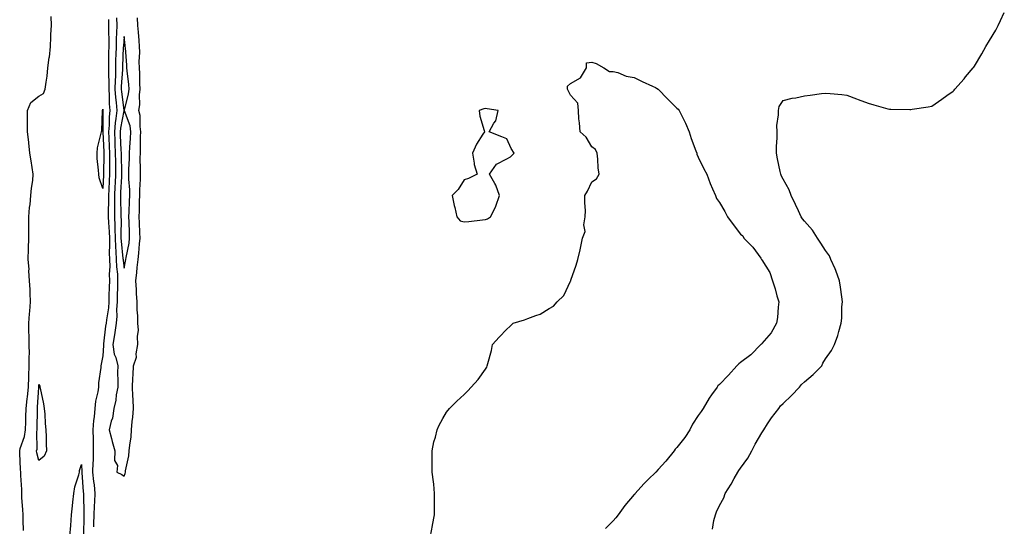
# Model space of a CAD drawing. Units: inches. Extents: x 1010723 to 1013363, y 7295258 to 7297898.
# Drawn here: x 1011479 to 1011942, y 7295897 to 7296135 of the extents above; entities that cross this region are included whole.
import ezdxf

# ---------------------------------------------------------------- set-up
doc = ezdxf.new("R2010")
doc.units = ezdxf.units.IN
doc.header["$MEASUREMENT"] = 0
doc.layers.add('Contour_10107295', color=7, linetype='Continuous', true_color=0x39b465)

msp = doc.modelspace()

# ---------------------------------------------------------------- linework, layer by layer
at = {"layer": 'Contour_10107295'}
for points in [[(1011804.77, 7295895.2, 3169), (1011805.44, 7295899.31, 3169), (1011806.17, 7295901.92, 3169), (1011806.73, 7295903.24, 3169), (1011808.05, 7295906.24, 3169), (1011810.14, 7295909.83, 3169), (1011810.8, 7295911.92, 3169), (1011813.64, 7295916.33, 3169), (1011815.05, 7295918.92, 3169), (1011816.76, 7295921.92, 3169), (1011817.25, 7295922.72, 3169), (1011818.05, 7295923.81, 3169), (1011821.41, 7295928.56, 3169), (1011823.28, 7295931.92, 3169), (1011824.9, 7295935.07, 3169), (1011828.05, 7295940.42, 3169), (1011828.65, 7295941.32, 3169), (1011828.96, 7295941.92, 3169), (1011830.76, 7295944.63, 3169), (1011832.54, 7295947.43, 3169), (1011836.09, 7295951.92, 3169), (1011836.83, 7295953.14, 3169), (1011838.05, 7295954.26, 3169), (1011841.93, 7295958.04, 3169), (1011845.79, 7295961.92, 3169), (1011846.75, 7295963.22, 3169), (1011848.05, 7295964.45, 3169), (1011852.15, 7295967.82, 3169), (1011856.2, 7295971.92, 3169), (1011856.78, 7295973.19, 3169), (1011858.05, 7295975.22, 3169), (1011860.82, 7295979.15, 3169), (1011862.26, 7295981.92, 3169), (1011863.77, 7295986.2, 3169), (1011864.19, 7295988.06, 3169), (1011865.34, 7295991.92, 3169), (1011865.63, 7295994.34, 3169), (1011865.7, 7295999.57, 3169), (1011865.93, 7296001.92, 3169), (1011865.64, 7296004.33, 3169), (1011864.96, 7296008.83, 3169), (1011864.59, 7296011.92, 3169), (1011862.84, 7296016.71, 3169), (1011862.46, 7296017.51, 3169), (1011860.55, 7296021.92, 3169), (1011859.79, 7296023.66, 3169), (1011858.05, 7296026.09, 3169), (1011855.71, 7296029.58, 3169), (1011854.19, 7296031.92, 3169), (1011851.84, 7296035.71, 3169), (1011848.05, 7296039.9, 3169), (1011847.09, 7296040.96, 3169), (1011846.56, 7296041.92, 3169), (1011845.22, 7296044.75, 3169), (1011843.79, 7296047.66, 3169), (1011841.88, 7296051.92, 3169), (1011840.83, 7296054.7, 3169), (1011838.05, 7296059.61, 3169), (1011837.23, 7296061.1, 3169), (1011836.91, 7296061.92, 3169), (1011836.66, 7296063.31, 3169), (1011835.36, 7296069.23, 3169), (1011834.94, 7296071.92, 3169), (1011834.97, 7296075, 3169), (1011835.17, 7296079.04, 3169), (1011835.19, 7296081.92, 3169), (1011835.15, 7296084.82, 3169), (1011835.94, 7296089.81, 3169), (1011835.88, 7296091.92, 3169), (1011836.15, 7296093.82, 3169), (1011838.05, 7296096.67, 3169), (1011842.25, 7296097.72, 3169), (1011844.01, 7296097.88, 3169), (1011848.05, 7296098.78, 3169), (1011850.79, 7296099.18, 3169), (1011856.03, 7296099.9, 3169), (1011858.05, 7296100.12, 3169), (1011860.11, 7296099.86, 3169), (1011865.6, 7296099.47, 3169), (1011868.05, 7296099.06, 3169), (1011872.53, 7296097.44, 3169), (1011873.28, 7296097.15, 3169), (1011878.05, 7296095.33, 3169), (1011880.73, 7296094.6, 3169), (1011887.27, 7296092.7, 3169), (1011888.05, 7296092.5, 3169), (1011888.64, 7296092.51, 3169), (1011897.57, 7296092.4, 3169), (1011898.05, 7296092.4, 3169), (1011898.66, 7296092.53, 3169), (1011906.34, 7296093.63, 3169), (1011908.05, 7296094, 3169), (1011912.72, 7296097.25, 3169), (1011915.05, 7296098.92, 3169), (1011918.05, 7296101.04, 3169), (1011918.48, 7296101.49, 3169), (1011918.86, 7296101.92, 3169), (1011923.12, 7296106.85, 3169), (1011923.88, 7296107.75, 3169), (1011927.42, 7296111.92, 3169), (1011927.71, 7296112.26, 3169), (1011928.05, 7296112.68, 3169), (1011931.48, 7296118.49, 3169), (1011933.4, 7296121.92, 3169), (1011935.17, 7296124.8, 3169), (1011938.05, 7296129.61, 3169), (1011938.82, 7296131.15, 3169), (1011939.2, 7296131.92, 3169), (1011940.28, 7296134.15, 3169), (1011942.07, 7296137.9, 3169)], [(1011480.72, 7295894.59, 3169), (1011480.56, 7295899.41, 3169), (1011480.68, 7295901.92, 3169), (1011480.54, 7295904.41, 3169), (1011480.03, 7295909.94, 3169), (1011479.92, 7295911.92, 3169), (1011479.92, 7295913.79, 3169), (1011479.59, 7295920.38, 3169), (1011479.59, 7295921.92, 3169), (1011479.37, 7295923.24, 3169), (1011479.13, 7295930.84, 3169), (1011478.99, 7295931.92, 3169), (1011479.23, 7295933.1, 3169), (1011481.2, 7295938.77, 3169), (1011481.66, 7295941.92, 3169), (1011481.81, 7295945.68, 3169), (1011481.95, 7295948.02, 3169), (1011482.08, 7295951.92, 3169), (1011482.52, 7295956.39, 3169), (1011482.64, 7295957.33, 3169), (1011483.06, 7295961.92, 3169), (1011483.26, 7295966.71, 3169), (1011483.29, 7295967.16, 3169), (1011483.51, 7295971.92, 3169), (1011483.48, 7295976.49, 3169), (1011483.54, 7295977.41, 3169), (1011483.51, 7295981.92, 3169), (1011483.37, 7295986.6, 3169), (1011483.33, 7295987.2, 3169), (1011483.21, 7295991.92, 3169), (1011483.54, 7295996.43, 3169), (1011483.7, 7295997.57, 3169), (1011484.07, 7296001.92, 3169), (1011483.89, 7296006.08, 3169), (1011483.85, 7296007.72, 3169), (1011483.67, 7296011.92, 3169), (1011483.34, 7296016.63, 3169), (1011483.42, 7296017.29, 3169), (1011482.95, 7296021.92, 3169), (1011483.11, 7296026.86, 3169), (1011483.12, 7296026.99, 3169), (1011483.28, 7296031.92, 3169), (1011483.26, 7296036.71, 3169), (1011483.26, 7296037.13, 3169), (1011483.26, 7296041.92, 3169), (1011483.65, 7296046.32, 3169), (1011483.86, 7296047.73, 3169), (1011484.28, 7296051.92, 3169), (1011484.51, 7296055.46, 3169), (1011485.11, 7296058.98, 3169), (1011485.34, 7296061.92, 3169), (1011484.83, 7296065.14, 3169), (1011484.31, 7296068.18, 3169), (1011483.72, 7296071.92, 3169), (1011483.25, 7296076.72, 3169), (1011483.22, 7296077.09, 3169), (1011482.7, 7296081.92, 3169), (1011482.69, 7296086.56, 3169), (1011482.61, 7296087.36, 3169), (1011482.6, 7296091.92, 3169), (1011484.3, 7296095.67, 3169), (1011488.05, 7296098.61, 3169), (1011490.11, 7296099.86, 3169), (1011491, 7296101.92, 3169), (1011491.37, 7296105.24, 3169), (1011491.86, 7296108.11, 3169), (1011492.24, 7296111.92, 3169), (1011492.89, 7296116.76, 3169), (1011492.95, 7296117.02, 3169), (1011493.5, 7296121.92, 3169), (1011493.68, 7296126.29, 3169), (1011493.69, 7296127.56, 3169), (1011493.87, 7296131.92, 3169), (1011493.83, 7296136.14, 3169)], [(1011520.76, 7296134.63, 3169), (1011520.8, 7296131.92, 3169), (1011520.76, 7296129.21, 3169), (1011520.92, 7296124.79, 3169), (1011520.88, 7296121.92, 3169), (1011520.81, 7296119.16, 3169), (1011520.8, 7296114.67, 3169), (1011520.74, 7296111.92, 3169), (1011520.7, 7296109.27, 3169), (1011520.9, 7296104.77, 3169), (1011520.86, 7296101.92, 3169), (1011521.07, 7296098.9, 3169), (1011521.12, 7296094.99, 3169), (1011521.36, 7296091.92, 3169), (1011521.04, 7296088.93, 3169), (1011521.08, 7296084.95, 3169), (1011520.81, 7296081.92, 3169), (1011520.95, 7296079.02, 3169), (1011521.12, 7296074.99, 3169), (1011521.25, 7296071.92, 3169), (1011521.26, 7296068.71, 3169), (1011521.18, 7296065.05, 3169), (1011521.2, 7296061.92, 3169), (1011521.06, 7296058.91, 3169), (1011520.86, 7296054.73, 3169), (1011520.74, 7296051.92, 3169), (1011520.75, 7296049.22, 3169), (1011520.63, 7296044.5, 3169), (1011520.65, 7296041.92, 3169), (1011520.74, 7296039.23, 3169), (1011521.09, 7296034.96, 3169), (1011521.18, 7296031.92, 3169), (1011521.29, 7296028.68, 3169), (1011521.14, 7296025.01, 3169), (1011521.26, 7296021.92, 3169), (1011521.34, 7296018.63, 3169), (1011521.08, 7296014.95, 3169), (1011521.17, 7296011.92, 3169), (1011521.09, 7296008.88, 3169), (1011520.98, 7296004.85, 3169), (1011520.9, 7296001.92, 3169), (1011520.74, 7295999.23, 3169), (1011519.74, 7295993.61, 3169), (1011519.61, 7295991.92, 3169), (1011519.4, 7295990.57, 3169), (1011518.44, 7295982.31, 3169), (1011518.38, 7295981.92, 3169), (1011518.44, 7295981.53, 3169), (1011518.05, 7295976.65, 3169), (1011517.26, 7295972.71, 3169), (1011517.2, 7295971.92, 3169), (1011517.21, 7295971.08, 3169), (1011516.04, 7295963.93, 3169), (1011516.05, 7295961.92, 3169), (1011515.76, 7295959.63, 3169), (1011514.64, 7295955.33, 3169), (1011514.34, 7295951.92, 3169), (1011514.03, 7295947.9, 3169), (1011513.73, 7295946.24, 3169), (1011513.45, 7295941.92, 3169), (1011513.49, 7295937.36, 3169), (1011513.54, 7295936.43, 3169), (1011513.58, 7295931.92, 3169), (1011513.47, 7295927.34, 3169), (1011513.4, 7295926.57, 3169), (1011513.3, 7295921.92, 3169), (1011513.73, 7295917.6, 3169), (1011513.94, 7295916.03, 3169), (1011514.37, 7295911.92, 3169), (1011514.24, 7295908.11, 3169), (1011514.04, 7295905.93, 3169), (1011513.91, 7295901.92, 3169), (1011513.77, 7295897.64, 3169), (1011513.7, 7295896.27, 3169)], [(1011524.56, 7296135.41, 3170), (1011524.62, 7296131.92, 3170), (1011524.56, 7296128.43, 3170), (1011524.37, 7296125.6, 3170), (1011524.31, 7296121.92, 3170), (1011524.21, 7296118.08, 3170), (1011524.12, 7296115.85, 3170), (1011524.03, 7296111.92, 3170), (1011523.97, 7296107.84, 3170), (1011523.84, 7296106.13, 3170), (1011523.79, 7296101.92, 3170), (1011524.07, 7296097.94, 3170), (1011524.38, 7296095.59, 3170), (1011524.66, 7296091.92, 3170), (1011524.26, 7296088.13, 3170), (1011523.86, 7296086.11, 3170), (1011523.5, 7296081.92, 3170), (1011523.69, 7296077.56, 3170), (1011523.76, 7296076.21, 3170), (1011523.96, 7296071.92, 3170), (1011523.98, 7296067.85, 3170), (1011524.04, 7296065.93, 3170), (1011524.05, 7296061.92, 3170), (1011523.84, 7296057.71, 3170), (1011523.77, 7296056.2, 3170), (1011523.57, 7296051.92, 3170), (1011523.58, 7296047.45, 3170), (1011523.62, 7296046.35, 3170), (1011523.64, 7296041.92, 3170), (1011523.78, 7296037.65, 3170), (1011523.75, 7296036.22, 3170), (1011523.89, 7296031.92, 3170), (1011524.03, 7296027.9, 3170), (1011524.28, 7296025.69, 3170), (1011524.43, 7296021.92, 3170), (1011524.51, 7296018.38, 3170), (1011524.92, 7296015.05, 3170), (1011525.01, 7296011.92, 3170), (1011524.93, 7296008.8, 3170), (1011524.84, 7296005.13, 3170), (1011524.76, 7296001.92, 3170), (1011524.54, 7295998.41, 3170), (1011524.66, 7295995.31, 3170), (1011524.41, 7295991.92, 3170), (1011523.7, 7295987.57, 3170), (1011523.5, 7295986.47, 3170), (1011522.82, 7295981.92, 3170), (1011523.47, 7295977.34, 3170), (1011524.14, 7295975.83, 3170), (1011525.1, 7295971.92, 3170), (1011524.99, 7295968.86, 3170), (1011525.2, 7295964.77, 3170), (1011525.07, 7295961.92, 3170), (1011524.38, 7295958.25, 3170), (1011524.2, 7295955.77, 3170), (1011523.25, 7295951.92, 3170), (1011522.69, 7295947.28, 3170), (1011522, 7295945.87, 3170), (1011521.07, 7295941.92, 3170), (1011522.13, 7295937.84, 3170), (1011522.5, 7295936.37, 3170), (1011523.67, 7295931.92, 3170), (1011523.58, 7295927.45, 3170), (1011524.95, 7295925.02, 3170), (1011524.67, 7295921.92, 3170), (1011526.97, 7295920.84, 3170), (1011528.05, 7295920.06, 3170), (1011528.62, 7295921.35, 3170), (1011528.68, 7295921.92, 3170), (1011528.76, 7295922.63, 3170), (1011530.37, 7295929.6, 3170), (1011530.55, 7295931.92, 3170), (1011530.77, 7295934.64, 3170), (1011531.34, 7295938.63, 3170), (1011531.58, 7295941.92, 3170), (1011531.9, 7295945.77, 3170), (1011532.15, 7295947.82, 3170), (1011532.46, 7295951.92, 3170), (1011532.29, 7295956.16, 3170), (1011532.15, 7295957.82, 3170), (1011531.97, 7295961.92, 3170), (1011532.18, 7295966.05, 3170), (1011532.3, 7295967.67, 3170), (1011532.51, 7295971.92, 3170), (1011533.97, 7295976, 3170), (1011533.76, 7295977.63, 3170), (1011534.5, 7295981.92, 3170), (1011534.33, 7295985.64, 3170), (1011534.84, 7295988.71, 3170), (1011534.6, 7295991.92, 3170), (1011534.55, 7295995.42, 3170), (1011534.29, 7295998.16, 3170), (1011534.24, 7296001.92, 3170), (1011533.99, 7296005.98, 3170), (1011533.85, 7296007.72, 3170), (1011533.59, 7296011.92, 3170), (1011534.13, 7296015.84, 3170), (1011534.19, 7296018.06, 3170), (1011534.64, 7296021.92, 3170), (1011535.06, 7296024.91, 3170), (1011535.3, 7296029.17, 3170), (1011535.63, 7296031.92, 3170), (1011535.53, 7296034.44, 3170), (1011535.31, 7296039.18, 3170), (1011535.2, 7296041.92, 3170), (1011535.29, 7296044.68, 3170), (1011535.35, 7296049.22, 3170), (1011535.44, 7296051.92, 3170), (1011535.42, 7296054.55, 3170), (1011535.8, 7296059.67, 3170), (1011535.78, 7296061.92, 3170), (1011535.82, 7296064.15, 3170), (1011535.72, 7296069.59, 3170), (1011535.76, 7296071.92, 3170), (1011535.86, 7296074.11, 3170), (1011535.88, 7296079.75, 3170), (1011535.98, 7296081.92, 3170), (1011535.6, 7296084.37, 3170), (1011535.63, 7296089.5, 3170), (1011535.08, 7296091.92, 3170), (1011535.43, 7296094.54, 3170), (1011535.33, 7296099.2, 3170), (1011535.61, 7296101.92, 3170), (1011535.45, 7296104.52, 3170), (1011535.46, 7296109.33, 3170), (1011535.29, 7296111.92, 3170), (1011535.24, 7296114.73, 3170), (1011535.46, 7296119.33, 3170), (1011535.41, 7296121.92, 3170), (1011535.13, 7296124.84, 3170), (1011534.87, 7296128.74, 3170), (1011534.53, 7296131.92, 3170), (1011534.47, 7296135.5, 3170)], [(1011672.17, 7295891.92, 3169), (1011673.16, 7295896.81, 3169), (1011673.21, 7295897.08, 3169), (1011674.11, 7295901.92, 3169), (1011674.11, 7295905.86, 3169), (1011674.15, 7295908.02, 3169), (1011674.15, 7295911.92, 3169), (1011673.7, 7295916.27, 3169), (1011673.61, 7295917.48, 3169), (1011673.01, 7295921.92, 3169), (1011672.98, 7295926.85, 3169), (1011672.97, 7295927, 3169), (1011672.93, 7295931.92, 3169), (1011673.83, 7295936.14, 3169), (1011674.48, 7295938.35, 3169), (1011675.33, 7295941.92, 3169), (1011676.17, 7295943.8, 3169), (1011678.05, 7295947.18, 3169), (1011679.78, 7295950.19, 3169), (1011681.09, 7295951.92, 3169), (1011684.6, 7295955.37, 3169), (1011688.05, 7295958.44, 3169), (1011689.79, 7295960.18, 3169), (1011691.38, 7295961.92, 3169), (1011694.54, 7295965.43, 3169), (1011698.05, 7295970.38, 3169), (1011698.63, 7295971.34, 3169), (1011698.9, 7295971.92, 3169), (1011699.14, 7295973.01, 3169), (1011700.9, 7295979.07, 3169), (1011701.38, 7295981.92, 3169), (1011704.57, 7295985.4, 3169), (1011708.05, 7295989.19, 3169), (1011709.5, 7295990.47, 3169), (1011711.06, 7295991.92, 3169), (1011716.39, 7295993.58, 3169), (1011718.05, 7295994.09, 3169), (1011721.75, 7295995.62, 3169), (1011723.75, 7295996.22, 3169), (1011728.05, 7295998.9, 3169), (1011729.99, 7295999.98, 3169), (1011731.73, 7296001.92, 3169), (1011734.98, 7296004.99, 3169), (1011738.05, 7296011.68, 3169), (1011738.15, 7296011.82, 3169), (1011738.19, 7296011.92, 3169), (1011738.25, 7296012.12, 3169), (1011740.78, 7296019.19, 3169), (1011741.45, 7296021.92, 3169), (1011742.53, 7296026.4, 3169), (1011742.77, 7296027.2, 3169), (1011743.76, 7296031.92, 3169), (1011744.98, 7296034.99, 3169), (1011744.36, 7296038.23, 3169), (1011744.97, 7296041.92, 3169), (1011745.11, 7296044.86, 3169), (1011744.71, 7296048.58, 3169), (1011744.83, 7296051.92, 3169), (1011746.04, 7296053.93, 3169), (1011748.05, 7296058.31, 3169), (1011750.23, 7296059.74, 3169), (1011751.55, 7296061.92, 3169), (1011751.13, 7296065, 3169), (1011750.89, 7296069.08, 3169), (1011750.55, 7296071.92, 3169), (1011749.77, 7296073.64, 3169), (1011748.05, 7296074.81, 3169), (1011745.48, 7296079.35, 3169), (1011742.52, 7296081.92, 3169), (1011742.26, 7296086.13, 3169), (1011742.03, 7296087.94, 3169), (1011741.75, 7296091.92, 3169), (1011741.53, 7296095.4, 3169), (1011738.05, 7296099.1, 3169), (1011737.17, 7296101.04, 3169), (1011736.58, 7296101.92, 3169), (1011736.62, 7296103.35, 3169), (1011738.05, 7296104.53, 3169), (1011742.74, 7296107.23, 3169), (1011745.63, 7296111.92, 3169), (1011745.64, 7296114.33, 3169), (1011748.05, 7296114.57, 3169), (1011750.1, 7296113.97, 3169), (1011753.78, 7296111.92, 3169), (1011756.36, 7296110.23, 3169), (1011758.05, 7296110.25, 3169), (1011760.26, 7296109.71, 3169), (1011764.19, 7296108.06, 3169), (1011768.05, 7296107.47, 3169), (1011771.72, 7296105.59, 3169), (1011776.6, 7296103.37, 3169), (1011778.05, 7296102.68, 3169), (1011778.52, 7296102.39, 3169), (1011779.2, 7296101.92, 3169), (1011783.59, 7296097.46, 3169), (1011788.05, 7296093.07, 3169), (1011788.7, 7296092.57, 3169), (1011789.2, 7296091.92, 3169), (1011790.24, 7296089.73, 3169), (1011792.1, 7296085.97, 3169), (1011793.86, 7296081.92, 3169), (1011794.87, 7296078.74, 3169), (1011797.03, 7296072.94, 3169), (1011797.39, 7296071.92, 3169), (1011797.47, 7296071.34, 3169), (1011798.05, 7296070.05, 3169), (1011800.7, 7296064.57, 3169), (1011802.14, 7296061.92, 3169), (1011803.67, 7296057.54, 3169), (1011804.85, 7296055.12, 3169), (1011806.2, 7296051.92, 3169), (1011806.73, 7296050.6, 3169), (1011808.05, 7296048.65, 3169), (1011810.58, 7296044.45, 3169), (1011811.88, 7296041.92, 3169), (1011814.5, 7296038.37, 3169), (1011818.05, 7296033.78, 3169), (1011819.07, 7296032.94, 3169), (1011819.63, 7296031.92, 3169), (1011823.82, 7296027.69, 3169), (1011827.52, 7296022.45, 3169), (1011827.91, 7296021.92, 3169), (1011827.96, 7296021.83, 3169), (1011828.05, 7296021.69, 3169), (1011831.83, 7296015.7, 3169), (1011833.04, 7296011.92, 3169), (1011834.26, 7296008.13, 3169), (1011835.13, 7296004.84, 3169), (1011835.98, 7296001.92, 3169), (1011835.64, 7295999.51, 3169), (1011835.34, 7295994.63, 3169), (1011834.88, 7295991.92, 3169), (1011832.49, 7295987.48, 3169), (1011828.05, 7295982.44, 3169), (1011827.82, 7295982.15, 3169), (1011827.61, 7295981.92, 3169), (1011822.82, 7295977.15, 3169), (1011818.05, 7295973.43, 3169), (1011817.18, 7295972.79, 3169), (1011816.26, 7295971.92, 3169), (1011812.38, 7295967.59, 3169), (1011808.05, 7295963.14, 3169), (1011807.41, 7295962.56, 3169), (1011807.01, 7295961.92, 3169), (1011804.41, 7295958.28, 3169), (1011803.26, 7295956.71, 3169), (1011800.37, 7295951.92, 3169), (1011799.51, 7295950.46, 3169), (1011798.05, 7295948.57, 3169), (1011795.45, 7295944.52, 3169), (1011794.16, 7295941.92, 3169), (1011791.76, 7295938.21, 3169), (1011788.05, 7295933.55, 3169), (1011787.29, 7295932.68, 3169), (1011786.74, 7295931.92, 3169), (1011782.89, 7295927.08, 3169), (1011779.3, 7295923.17, 3169), (1011778.16, 7295921.92, 3169), (1011778.11, 7295921.86, 3169), (1011778.05, 7295921.82, 3169), (1011774.72, 7295918.59, 3169), (1011773.02, 7295916.95, 3169), (1011772.61, 7295916.48, 3169), (1011768.52, 7295911.92, 3169), (1011768.31, 7295911.66, 3169), (1011768.05, 7295911.38, 3169), (1011763.63, 7295906.34, 3169), (1011760.43, 7295901.92, 3169), (1011759.41, 7295900.56, 3169), (1011758.05, 7295899.09, 3169), (1011754.51, 7295895.46, 3169)], [(1011502.64, 7295891.92, 3168), (1011503.01, 7295896.88, 3168), (1011503.02, 7295896.95, 3168), (1011503.31, 7295901.92, 3168), (1011503.78, 7295906.19, 3168), (1011504, 7295907.87, 3168), (1011504.46, 7295911.92, 3168), (1011504.92, 7295915.05, 3168), (1011506.86, 7295920.73, 3168), (1011507.11, 7295921.92, 3168), (1011507.16, 7295922.81, 3168), (1011508.05, 7295925.55, 3168), (1011508.22, 7295922.09, 3168), (1011508.21, 7295921.92, 3168), (1011508.23, 7295921.74, 3168), (1011508.87, 7295912.74, 3168), (1011508.96, 7295911.92, 3168), (1011508.93, 7295911.04, 3168), (1011509.16, 7295903.03, 3168), (1011509.13, 7295901.92, 3168), (1011509.09, 7295900.88, 3168), (1011509.04, 7295892.91, 3168)]]:
    msp.add_polyline3d(points, dxfattribs=at)
for points in [[(1011528.05, 7296017.82, 3171), (1011528.8, 7296021.17, 3171), (1011528.89, 7296021.92, 3171), (1011529.03, 7296022.9, 3171), (1011530.4, 7296029.57, 3171), (1011530.69, 7296031.92, 3171), (1011530.59, 7296034.46, 3171), (1011530.45, 7296039.52, 3171), (1011530.35, 7296041.92, 3171), (1011530.44, 7296044.31, 3171), (1011530.7, 7296049.27, 3171), (1011530.77, 7296051.92, 3171), (1011530.76, 7296054.63, 3171), (1011530.3, 7296059.67, 3171), (1011530.28, 7296061.92, 3171), (1011530.33, 7296064.2, 3171), (1011530.61, 7296069.36, 3171), (1011530.66, 7296071.92, 3171), (1011530.78, 7296074.65, 3171), (1011531.17, 7296078.8, 3171), (1011531.3, 7296081.92, 3171), (1011530.87, 7296084.74, 3171), (1011528.29, 7296091.68, 3171), (1011528.24, 7296091.92, 3171), (1011528.26, 7296092.13, 3171), (1011530.2, 7296099.77, 3171), (1011530.41, 7296101.92, 3171), (1011530.29, 7296104.16, 3171), (1011529.46, 7296110.51, 3171), (1011529.36, 7296111.92, 3171), (1011529.34, 7296113.21, 3171), (1011528.68, 7296121.29, 3171), (1011528.67, 7296121.92, 3171), (1011528.62, 7296122.49, 3171), (1011528.05, 7296126.63, 3171), (1011527.74, 7296122.23, 3171), (1011527.74, 7296121.92, 3171), (1011527.73, 7296121.6, 3171), (1011527.34, 7296112.63, 3171), (1011527.33, 7296111.92, 3171), (1011527.31, 7296111.18, 3171), (1011526.73, 7296103.24, 3171), (1011526.71, 7296101.92, 3171), (1011526.8, 7296100.67, 3171), (1011527.95, 7296092.02, 3171), (1011527.96, 7296091.92, 3171), (1011527.95, 7296091.82, 3171), (1011526.33, 7296083.64, 3171), (1011526.18, 7296081.92, 3171), (1011526.26, 7296080.13, 3171), (1011526.6, 7296073.37, 3171), (1011526.66, 7296071.92, 3171), (1011526.67, 7296070.54, 3171), (1011526.89, 7296063.08, 3171), (1011526.9, 7296061.92, 3171), (1011526.84, 7296060.71, 3171), (1011526.47, 7296053.5, 3171), (1011526.39, 7296051.92, 3171), (1011526.4, 7296050.27, 3171), (1011526.61, 7296043.36, 3171), (1011526.62, 7296041.92, 3171), (1011526.67, 7296040.54, 3171), (1011526.56, 7296033.41, 3171), (1011526.6, 7296031.92, 3171), (1011526.65, 7296030.52, 3171), (1011527.57, 7296022.4, 3171), (1011527.58, 7296021.92, 3171), (1011527.6, 7296021.47, 3171)], [(1011518.05, 7296055.23, 3168), (1011516.35, 7296060.22, 3168), (1011516.19, 7296061.92, 3168), (1011516.13, 7296063.84, 3168), (1011515.45, 7296069.32, 3168), (1011515.37, 7296071.92, 3168), (1011515.64, 7296074.33, 3168), (1011517.38, 7296081.25, 3168), (1011517.47, 7296081.92, 3168), (1011517.56, 7296082.41, 3168), (1011518.01, 7296091.88, 3168), (1011518.01, 7296091.92, 3168), (1011518.01, 7296091.96, 3168), (1011518.05, 7296092.52, 3168), (1011518.06, 7296091.91, 3168), (1011518.14, 7296082.01, 3168), (1011518.13, 7296081.92, 3168), (1011518.14, 7296081.83, 3168), (1011518.53, 7296072.4, 3168), (1011518.55, 7296071.92, 3168), (1011518.55, 7296071.42, 3168), (1011518.35, 7296062.22, 3168), (1011518.35, 7296061.92, 3168), (1011518.33, 7296061.64, 3168)], [(1011698.05, 7296040.67, 3170), (1011698.96, 7296041.01, 3170), (1011700.49, 7296041.92, 3170), (1011702.85, 7296046.72, 3170), (1011703, 7296046.97, 3170), (1011704.61, 7296051.92, 3170), (1011702.92, 7296056.79, 3170), (1011702.42, 7296057.55, 3170), (1011699.95, 7296061.92, 3170), (1011703.31, 7296066.66, 3170), (1011708.05, 7296069.13, 3170), (1011709.86, 7296070.11, 3170), (1011711.53, 7296071.92, 3170), (1011710.21, 7296074.08, 3170), (1011708.05, 7296078.64, 3170), (1011705.69, 7296079.56, 3170), (1011699.75, 7296081.92, 3170), (1011702.05, 7296085.92, 3170), (1011702.91, 7296087.06, 3170), (1011703.95, 7296091.92, 3170), (1011698.87, 7296092.74, 3170), (1011698.05, 7296092.79, 3170), (1011697.22, 7296092.75, 3170), (1011695.12, 7296091.92, 3170), (1011695.36, 7296089.23, 3170), (1011697.48, 7296082.49, 3170), (1011697.56, 7296081.92, 3170), (1011696.85, 7296080.72, 3170), (1011693.89, 7296076.08, 3170), (1011691.92, 7296071.92, 3170), (1011692.74, 7296067.23, 3170), (1011692.72, 7296066.59, 3170), (1011694.11, 7296061.92, 3170), (1011690.05, 7296059.92, 3170), (1011688.05, 7296059.25, 3170), (1011685.16, 7296054.81, 3170), (1011682.35, 7296051.92, 3170), (1011683.37, 7296047.24, 3170), (1011683.57, 7296046.4, 3170), (1011684.57, 7296041.92, 3170), (1011686.23, 7296040.1, 3170), (1011688.05, 7296039.57, 3170), (1011690.15, 7296039.82, 3170), (1011696.63, 7296040.5, 3170)], [(1011488.05, 7295927.37, 3168), (1011487.09, 7295930.96, 3168), (1011486.97, 7295931.92, 3168), (1011487.15, 7295932.82, 3168), (1011487.1, 7295940.97, 3168), (1011487.24, 7295941.92, 3168), (1011487.27, 7295942.7, 3168), (1011487.36, 7295951.23, 3168), (1011487.38, 7295951.92, 3168), (1011487.44, 7295952.53, 3168), (1011487.94, 7295961.81, 3168), (1011487.95, 7295961.92, 3168), (1011487.95, 7295962.02, 3168), (1011488.05, 7295963.22, 3168), (1011488.43, 7295962.3, 3168), (1011488.49, 7295961.92, 3168), (1011488.58, 7295961.39, 3168), (1011490.18, 7295954.05, 3168), (1011490.48, 7295951.92, 3168), (1011490.76, 7295949.21, 3168), (1011490.93, 7295944.8, 3168), (1011491.28, 7295941.92, 3168), (1011491.45, 7295938.52, 3168), (1011491.38, 7295935.25, 3168), (1011491.57, 7295931.92, 3168), (1011490.47, 7295929.5, 3168)]]:
    msp.add_polyline3d(points, close=True, dxfattribs=at)

doc.saveas('drawing.dxf')
